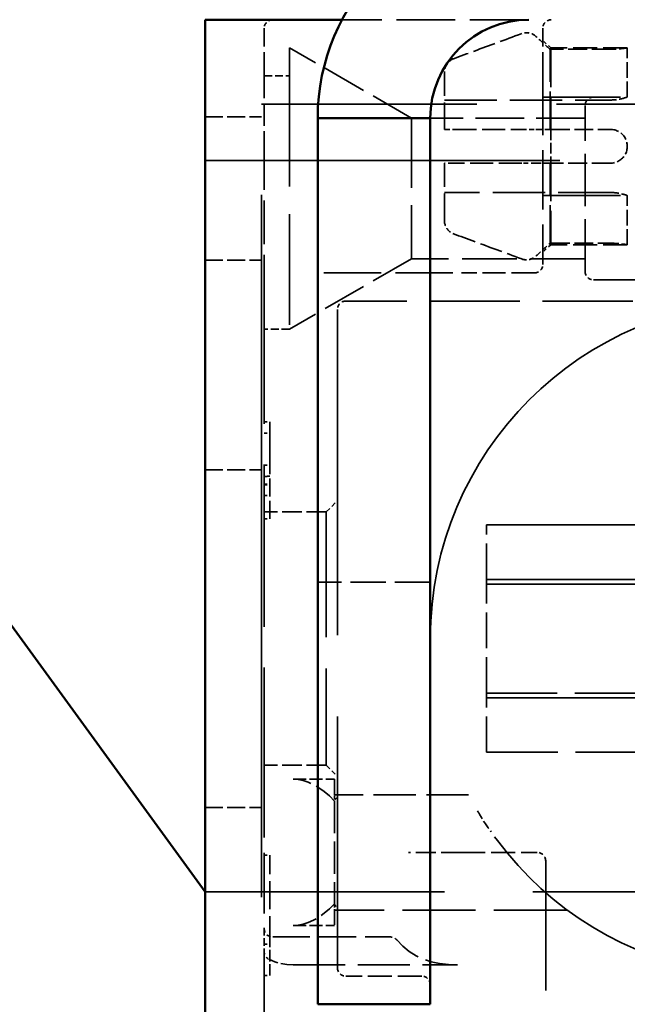
# Model space of a CAD drawing. Units: millimetres. Extents: x 0 to 2471, y 0 to 1747.
# Drawn here: x 406 to 428, y 1453 to 1488 of the extents above; entities that cross this region are included whole.
import ezdxf

# ---------------------------------------------------------------- set-up
doc = ezdxf.new("R2010")
doc.units = ezdxf.units.MM
doc.header["$LTSCALE"] = 5.882353
doc.linetypes.add('DASHED', pattern=[0.2068, 0.1655, -0.0413])
doc.layers.add('Hidden Edges(ISO)', color=7, linetype='DASHED', lineweight=35, true_color=0x0080ff)
doc.layers.add('Visible Edges(ISO)', color=7, linetype='Continuous', lineweight=50, true_color=0x262659)

msp = doc.modelspace()

# ---------------------------------------------------------------- linework, layer by layer
at = {"layer": 'Hidden Edges(ISO)', "ltscale": 25.637693}
msp.add_line((415.064, 989.369), (415.064, 1488.369), dxfattribs=at)
at = {"layer": 'Hidden Edges(ISO)', "ltscale": 2.146697}
msp.add_line((424.564, 1488.369), (417.931, 1488.369), dxfattribs=at)
at = {"layer": 'Hidden Edges(ISO)', "ltscale": 0.864138}
for p, q in [((415.164, 1486.369), (415.164, 1488.069)), ((425.064, 1486.369), (425.064, 1488.069))]:
    msp.add_line(p, q, dxfattribs=at)
at = {"layer": 'Hidden Edges(ISO)', "ltscale": 0.123228}
for p, q in [((425.352, 1487.369), (425.064, 1487.619)), ((425.352, 1480.369), (425.064, 1480.119))]:
    msp.add_line(p, q, dxfattribs=at)
at = {"layer": 'Hidden Edges(ISO)', "ltscale": 1.041219}
msp.add_line((416.064, 1486.369), (416.064, 1487.369), dxfattribs=at)
at = {"layer": 'Hidden Edges(ISO)', "ltscale": 1.618109}
for p, q in [((420.394, 1484.869), (416.064, 1487.369)), ((420.394, 1479.869), (416.064, 1477.369))]:
    msp.add_line(p, q, dxfattribs=at)
at = {"layer": 'Hidden Edges(ISO)', "ltscale": 0.010722}
for p, q in [((425.352, 1487.317), (425.318, 1487.317)), ((425.318, 1484.469), (425.352, 1484.469)), ((425.352, 1483.269), (425.318, 1483.269)), ((425.318, 1480.421), (425.352, 1480.421))]:
    msp.add_line(p, q, dxfattribs=at)
at = {"layer": 'Hidden Edges(ISO)', "ltscale": 1.388916}
for p, q in [((425.318, 1484.469), (425.318, 1487.317)), ((425.352, 1487.317), (425.352, 1484.469)), ((425.318, 1480.421), (425.318, 1483.269)), ((425.352, 1483.269), (425.352, 1480.421))]:
    msp.add_line(p, q, dxfattribs=at)
at = {"layer": 'Hidden Edges(ISO)', "ltscale": 0.877749}
for p, q in [((428.064, 1487.369), (425.352, 1487.369)), ((428.064, 1480.369), (425.352, 1480.369))]:
    msp.add_line(p, q, dxfattribs=at)
at = {"layer": 'Hidden Edges(ISO)', "ltscale": 0.195049}
for p, q in [((425.352, 1487.369), (425.352, 1487.317)), ((425.352, 1480.421), (425.352, 1480.369))]:
    msp.add_line(p, q, dxfattribs=at)
at = {"layer": 'Hidden Edges(ISO)', "ltscale": 0.683564}
for p, q in [((427.464, 1487.317), (425.352, 1487.317)), ((425.352, 1484.469), (427.464, 1484.469)), ((427.464, 1483.269), (425.352, 1483.269)), ((425.352, 1480.421), (427.464, 1480.421))]:
    msp.add_line(p, q, dxfattribs=at)
at = {"layer": 'Hidden Edges(ISO)', "ltscale": 0.566273}
for p, q in [((428.064, 1485.619), (428.064, 1487.369)), ((428.064, 1480.369), (428.064, 1482.119))]:
    msp.add_line(p, q, dxfattribs=at)
at = {"layer": 'Hidden Edges(ISO)', "ltscale": 0.980821}
for p, q in [((421.564, 1484.469), (421.564, 1486.501)), ((421.564, 1481.236), (421.564, 1483.269))]:
    msp.add_line(p, q, dxfattribs=at)
at = {"layer": 'Hidden Edges(ISO)', "ltscale": 0.809005}
msp.add_line((415.164, 1486.369), (415.164, 1483.869), dxfattribs=at)
at = {"layer": 'Hidden Edges(ISO)', "ltscale": 0.291178}
for p, q in [((415.164, 1486.369), (416.064, 1486.369)), ((416.064, 1477.369), (415.164, 1477.369))]:
    msp.add_line(p, q, dxfattribs=at)
at = {"layer": 'Hidden Edges(ISO)', "ltscale": 4.042335}
msp.add_line((416.064, 1486.369), (416.064, 1477.369), dxfattribs=at)
at = {"layer": 'Hidden Edges(ISO)', "ltscale": 2.1683}
msp.add_line((425.064, 1486.369), (425.064, 1479.669), dxfattribs=at)
at = {"layer": 'Hidden Edges(ISO)', "ltscale": 1.909387}
for p, q in [((421.564, 1485.513), (427.464, 1485.513)), ((426.564, 1479.419), (426.564, 1485.319)), ((427.464, 1482.225), (421.564, 1482.225))]:
    msp.add_line(p, q, dxfattribs=at)
at = {"layer": 'Hidden Edges(ISO)', "ltscale": 4.207244}
for p, q in [((438.064, 1485.619), (425.064, 1485.619)), ((438.064, 1482.119), (425.064, 1482.119))]:
    msp.add_line(p, q, dxfattribs=at)
at = {"layer": 'Hidden Edges(ISO)', "ltscale": 11.651007}
msp.add_line((451.064, 1485.369), (415.064, 1485.369), dxfattribs=at)
at = {"layer": 'Hidden Edges(ISO)', "ltscale": 0.647184}
for p, q in [((413.064, 1484.919), (415.064, 1484.919)), ((413.064, 1479.819), (415.064, 1479.819)), ((413.064, 1472.369), (415.064, 1472.369)), ((413.064, 1460.369), (415.064, 1460.369))]:
    msp.add_line(p, q, dxfattribs=at)
at = {"layer": 'Hidden Edges(ISO)', "ltscale": 2.541777}
msp.add_line((420.394, 1484.869), (420.394, 1479.869), dxfattribs=at)
at = {"layer": 'Hidden Edges(ISO)', "ltscale": 1.77993}
msp.add_line((426.564, 1484.869), (421.064, 1484.869), dxfattribs=at)
at = {"layer": 'Hidden Edges(ISO)', "ltscale": 0.200234}
msp.add_line((421.564, 1484.469), (421.893, 1484.469), dxfattribs=at)
at = {"layer": 'Hidden Edges(ISO)', "ltscale": 0.834117}
for p, q in [((421.893, 1484.469), (424.311, 1484.469)), ((424.311, 1483.269), (421.893, 1483.269))]:
    msp.add_line(p, q, dxfattribs=at)
at = {"layer": 'Hidden Edges(ISO)', "ltscale": 0.175155}
msp.add_line((424.311, 1484.469), (424.817, 1484.469), dxfattribs=at)
at = {"layer": 'Hidden Edges(ISO)', "ltscale": 0.219617}
for p, q in [((424.817, 1484.469), (425.318, 1484.469)), ((425.318, 1483.269), (424.817, 1483.269))]:
    msp.add_line(p, q, dxfattribs=at)
at = {"layer": 'Hidden Edges(ISO)', "ltscale": 0.390198}
msp.add_line((425.352, 1484.469), (425.352, 1483.269), dxfattribs=at)
at = {"layer": 'Hidden Edges(ISO)', "ltscale": 1.587672}
msp.add_line((415.164, 1483.869), (415.164, 1479.773), dxfattribs=at)
at = {"layer": 'Hidden Edges(ISO)', "ltscale": 12.945574}
for p, q in [((413.064, 1483.369), (453.064, 1483.369)), ((453.064, 1457.369), (413.064, 1457.369))]:
    msp.add_line(p, q, dxfattribs=at)
at = {"layer": 'Hidden Edges(ISO)', "ltscale": 0.200235}
msp.add_line((421.893, 1483.269), (421.564, 1483.269), dxfattribs=at)
at = {"layer": 'Hidden Edges(ISO)', "ltscale": 0.175156}
msp.add_line((424.817, 1483.269), (424.311, 1483.269), dxfattribs=at)
at = {"layer": 'Hidden Edges(ISO)', "ltscale": 1.996729}
msp.add_line((426.564, 1479.869), (420.394, 1479.869), dxfattribs=at)
at = {"layer": 'Hidden Edges(ISO)', "ltscale": 5.92996}
msp.add_line((415.164, 1479.773), (415.164, 1461.45), dxfattribs=at)
at = {"layer": 'Hidden Edges(ISO)', "ltscale": 2.092458}
msp.add_line((417.287, 1479.369), (422.168, 1479.369), dxfattribs=at)
at = {"layer": 'Hidden Edges(ISO)', "ltscale": 0.840181}
msp.add_line((424.764, 1479.369), (422.168, 1479.369), dxfattribs=at)
at = {"layer": 'Hidden Edges(ISO)', "ltscale": 4.013059}
msp.add_line((439.264, 1479.119), (426.864, 1479.119), dxfattribs=at)
at = {"layer": 'Hidden Edges(ISO)', "ltscale": 11.895885}
msp.add_line((417.764, 1478.069), (417.764, 1454.669), dxfattribs=at)
at = {"layer": 'Hidden Edges(ISO)', "ltscale": 3.301047}
msp.add_line((428.264, 1478.369), (418.064, 1478.369), dxfattribs=at)
at = {"layer": 'Hidden Edges(ISO)', "ltscale": 0.064628}
for p, q in [((415.164, 1474.069), (415.364, 1474.069)), ((415.164, 1473.669), (415.364, 1473.669)), ((415.164, 1472.532), (415.364, 1472.532)), ((415.364, 1472.137), (415.164, 1472.137)), ((415.164, 1472.128), (415.364, 1472.128)), ((415.164, 1471.853), (415.364, 1471.853)), ((415.164, 1471.829), (415.364, 1471.829)), ((415.164, 1471.458), (415.364, 1471.458)), ((415.164, 1470.624), (415.364, 1470.624)), ((415.164, 1458.665), (415.364, 1458.665)), ((415.164, 1455.502), (415.364, 1455.502)), ((415.164, 1454.391), (415.364, 1454.391))]:
    msp.add_line(p, q, dxfattribs=at)
at = {"layer": 'Hidden Edges(ISO)', "ltscale": 1.601849}
msp.add_line((415.364, 1474.069), (415.364, 1472.532), dxfattribs=at)
at = {"layer": 'Hidden Edges(ISO)', "ltscale": 0.655287}
msp.add_line((415.364, 1470.624), (415.364, 1472.532), dxfattribs=at)
at = {"layer": 'Hidden Edges(ISO)', "ltscale": 0.182979}
for p, q in [((417.364, 1470.869), (417.764, 1471.269)), ((417.364, 1461.869), (417.764, 1461.469))]:
    msp.add_line(p, q, dxfattribs=at)
at = {"layer": 'Hidden Edges(ISO)', "ltscale": 0.711912}
for p, q in [((417.364, 1470.869), (415.164, 1470.869)), ((417.364, 1461.869), (415.164, 1461.869))]:
    msp.add_line(p, q, dxfattribs=at)
at = {"layer": 'Hidden Edges(ISO)', "ltscale": 4.575279}
msp.add_line((417.364, 1470.869), (417.364, 1461.869), dxfattribs=at)
at = {"layer": 'Hidden Edges(ISO)', "ltscale": 9.709155}
for p, q in [((423.064, 1470.409), (453.064, 1470.409)), ((423.064, 1468.474), (453.064, 1468.474))]:
    msp.add_line(p, q, dxfattribs=at)
at = {"layer": 'Hidden Edges(ISO)', "ltscale": 1.307883}
for p, q in [((423.064, 1468.474), (423.064, 1470.409)), ((423.064, 1464.433), (423.064, 1468.474)), ((423.064, 1462.328), (423.064, 1464.433))]:
    msp.add_line(p, q, dxfattribs=at)
at = {"layer": 'Hidden Edges(ISO)', "ltscale": 1.294467}
msp.add_line((421.064, 1468.369), (417.064, 1468.369), dxfattribs=at)
at = {"layer": 'Hidden Edges(ISO)', "ltscale": 24.661509}
for p, q in [((423.064, 1468.304), (873.064, 1468.304)), ((873.064, 1467.369), (423.064, 1467.369)), ((873.064, 1465.369), (423.064, 1465.369)), ((423.064, 1464.264), (873.064, 1464.264))]:
    msp.add_line(p, q, dxfattribs=at)
at = {"layer": 'Hidden Edges(ISO)', "ltscale": 2.573952}
msp.add_line((423.064, 1464.433), (431.018, 1464.433), dxfattribs=at)
at = {"layer": 'Hidden Edges(ISO)', "ltscale": 2.595028}
msp.add_line((423.064, 1462.328), (431.083, 1462.328), dxfattribs=at)
at = {"layer": 'Hidden Edges(ISO)', "ltscale": 2.215613}
msp.add_line((415.164, 1461.45), (415.164, 1456.087), dxfattribs=at)
at = {"layer": 'Hidden Edges(ISO)', "ltscale": 0.474628}
for p, q in [((416.197, 1461.369), (417.664, 1461.369)), ((416.197, 1456.169), (417.664, 1456.169))]:
    msp.add_line(p, q, dxfattribs=at)
at = {"layer": 'Hidden Edges(ISO)', "ltscale": 0.575354}
for p, q in [((417.664, 1461.369), (417.664, 1460.784)), ((417.664, 1456.753), (417.664, 1456.169))]:
    msp.add_line(p, q, dxfattribs=at)
at = {"layer": 'Hidden Edges(ISO)', "ltscale": 1.540619}
msp.add_line((422.425, 1460.819), (417.664, 1460.819), dxfattribs=at)
at = {"layer": 'Hidden Edges(ISO)', "ltscale": 0.123313}
msp.add_line((417.664, 1460.784), (417.664, 1460.606), dxfattribs=at)
at = {"layer": 'Hidden Edges(ISO)', "ltscale": 1.188935}
msp.add_line((417.664, 1460.606), (417.664, 1456.932), dxfattribs=at)
at = {"layer": 'Hidden Edges(ISO)', "ltscale": 1.023413}
msp.add_line((415.364, 1455.502), (415.364, 1458.665), dxfattribs=at)
at = {"layer": 'Hidden Edges(ISO)', "ltscale": 0.740991}
msp.add_line((422.168, 1458.769), (420.291, 1458.769), dxfattribs=at)
at = {"layer": 'Hidden Edges(ISO)', "ltscale": 0.872545}
msp.add_line((422.168, 1458.769), (424.864, 1458.769), dxfattribs=at)
at = {"layer": 'Hidden Edges(ISO)', "ltscale": 4.734534}
msp.add_line((425.164, 1458.469), (425.164, 1443.839), dxfattribs=at)
at = {"layer": 'Hidden Edges(ISO)', "ltscale": 0.123314}
msp.add_line((417.664, 1456.932), (417.664, 1456.753), dxfattribs=at)
at = {"layer": 'Hidden Edges(ISO)', "ltscale": 2.675497}
msp.add_line((425.931, 1456.719), (417.664, 1456.719), dxfattribs=at)
at = {"layer": 'Hidden Edges(ISO)', "ltscale": 0.274926}
msp.add_line((415.164, 1456.087), (415.164, 1455.237), dxfattribs=at)
at = {"layer": 'Hidden Edges(ISO)', "ltscale": 1.35231}
msp.add_line((415.464, 1455.763), (419.643, 1455.763), dxfattribs=at)
at = {"layer": 'Hidden Edges(ISO)', "ltscale": 0.41517}
msp.add_line((415.364, 1454.391), (415.364, 1455.502), dxfattribs=at)
at = {"layer": 'Hidden Edges(ISO)', "ltscale": 2.759244}
msp.add_line((415.164, 1452.669), (415.164, 1455.237), dxfattribs=at)
at = {"layer": 'Hidden Edges(ISO)', "ltscale": 1.888516}
msp.add_line((416.197, 1454.769), (422.033, 1454.769), dxfattribs=at)
at = {"layer": 'Hidden Edges(ISO)', "ltscale": 0.873733}
msp.add_line((420.764, 1454.369), (418.064, 1454.369), dxfattribs=at)
at = {"layer": 'Hidden Edges(ISO)', "ltscale": 0.834117, "flags": 128}
for points in [[(424.311, 1487.874), (424.198, 1487.832), (424.085, 1487.791), (423.974, 1487.75), (423.864, 1487.709), (423.755, 1487.669), (423.648, 1487.63), (423.541, 1487.59), (423.436, 1487.551), (423.332, 1487.513), (423.229, 1487.475), (423.127, 1487.437), (423.026, 1487.4), (422.926, 1487.363), (422.827, 1487.327), (422.73, 1487.291), (422.633, 1487.255), (422.537, 1487.22), (422.442, 1487.184), (422.348, 1487.15), (422.255, 1487.115), (422.164, 1487.081), (422.072, 1487.048), (421.982, 1487.014), (421.893, 1486.981)], [(421.893, 1480.756), (421.982, 1480.723), (422.072, 1480.69), (422.164, 1480.656), (422.255, 1480.622), (422.348, 1480.588), (422.442, 1480.553), (422.537, 1480.518), (422.633, 1480.482), (422.73, 1480.447), (422.827, 1480.411), (422.926, 1480.374), (423.026, 1480.337), (423.127, 1480.3), (423.229, 1480.262), (423.332, 1480.224), (423.436, 1480.186), (423.541, 1480.147), (423.648, 1480.108), (423.755, 1480.068), (423.864, 1480.028), (423.974, 1479.988), (424.085, 1479.947), (424.198, 1479.905), (424.311, 1479.864)]]:
    msp.add_lwpolyline(points, dxfattribs=at)
at = {"layer": 'Hidden Edges(ISO)', "ltscale": 0.175156, "flags": 128}
msp.add_lwpolyline([(424.817, 1487.774), (424.8, 1487.789), (424.782, 1487.803), (424.763, 1487.817), (424.744, 1487.829), (424.724, 1487.841), (424.704, 1487.852), (424.684, 1487.861), (424.664, 1487.87), (424.644, 1487.877), (424.622, 1487.884), (424.6, 1487.89), (424.578, 1487.894), (424.555, 1487.898), (424.532, 1487.901), (424.51, 1487.903), (424.488, 1487.904), (424.467, 1487.904), (424.445, 1487.903), (424.422, 1487.9), (424.399, 1487.897), (424.377, 1487.893), (424.354, 1487.887), (424.332, 1487.881), (424.311, 1487.874)], dxfattribs=at)
at = {"layer": 'Hidden Edges(ISO)', "ltscale": 0.219618, "flags": 128}
for points in [[(425.318, 1487.317), (425.299, 1487.335), (425.279, 1487.353), (425.259, 1487.371), (425.239, 1487.389), (425.219, 1487.408), (425.199, 1487.426), (425.178, 1487.445), (425.158, 1487.463), (425.137, 1487.482), (425.117, 1487.501), (425.096, 1487.52), (425.075, 1487.539), (425.054, 1487.558), (425.033, 1487.577), (425.012, 1487.596), (424.991, 1487.616), (424.97, 1487.635), (424.948, 1487.655), (424.926, 1487.674), (424.905, 1487.694), (424.883, 1487.714), (424.861, 1487.734), (424.839, 1487.754), (424.817, 1487.774)], [(424.817, 1479.963), (424.839, 1479.983), (424.861, 1480.003), (424.883, 1480.023), (424.905, 1480.043), (424.926, 1480.063), (424.948, 1480.083), (424.97, 1480.102), (424.991, 1480.122), (425.012, 1480.141), (425.033, 1480.16), (425.054, 1480.18), (425.075, 1480.199), (425.096, 1480.218), (425.117, 1480.237), (425.137, 1480.255), (425.158, 1480.274), (425.178, 1480.293), (425.199, 1480.311), (425.219, 1480.33), (425.239, 1480.348), (425.259, 1480.366), (425.279, 1480.384), (425.299, 1480.403), (425.318, 1480.421)]]:
    msp.add_lwpolyline(points, dxfattribs=at)
at = {"layer": 'Hidden Edges(ISO)', "ltscale": 0.305394, "flags": 128}
for points in [[(428.064, 1487.369), (428.063, 1487.368), (428.059, 1487.368), (428.053, 1487.367), (428.044, 1487.365), (428.032, 1487.363), (428.018, 1487.361), (428.002, 1487.359), (427.983, 1487.356), (427.962, 1487.353), (427.939, 1487.349), (427.914, 1487.346), (427.888, 1487.343), (427.861, 1487.34), (427.831, 1487.336), (427.799, 1487.333), (427.765, 1487.33), (427.73, 1487.327), (427.694, 1487.325), (427.656, 1487.322), (427.618, 1487.32), (427.58, 1487.319), (427.541, 1487.318), (427.502, 1487.317), (427.464, 1487.317)], [(428.064, 1483.869), (428.063, 1483.831), (428.059, 1483.792), (428.053, 1483.753), (428.044, 1483.715), (428.032, 1483.676), (428.018, 1483.639), (428.002, 1483.603), (427.983, 1483.567), (427.962, 1483.534), (427.939, 1483.502), (427.914, 1483.472), (427.888, 1483.444), (427.861, 1483.418), (427.831, 1483.394), (427.799, 1483.371), (427.765, 1483.35), (427.73, 1483.331), (427.694, 1483.314), (427.656, 1483.3), (427.618, 1483.289), (427.58, 1483.28), (427.541, 1483.274), (427.502, 1483.27), (427.464, 1483.269)], [(427.464, 1480.421), (427.502, 1480.42), (427.541, 1480.42), (427.58, 1480.419), (427.618, 1480.417), (427.656, 1480.415), (427.694, 1480.413), (427.73, 1480.41), (427.765, 1480.407), (427.799, 1480.404), (427.831, 1480.401), (427.861, 1480.398), (427.888, 1480.395), (427.914, 1480.391), (427.939, 1480.388), (427.962, 1480.385), (427.983, 1480.382), (428.002, 1480.379), (428.018, 1480.376), (428.032, 1480.374), (428.044, 1480.372), (428.053, 1480.371), (428.059, 1480.37), (428.063, 1480.369), (428.064, 1480.369)]]:
    msp.add_lwpolyline(points, dxfattribs=at)
at = {"layer": 'Hidden Edges(ISO)', "ltscale": 0.200234, "flags": 128}
for points in [[(421.893, 1486.981), (421.87, 1486.972), (421.847, 1486.961), (421.825, 1486.949), (421.802, 1486.936), (421.78, 1486.921), (421.759, 1486.905), (421.739, 1486.889), (421.72, 1486.872), (421.703, 1486.854), (421.686, 1486.835), (421.67, 1486.815), (421.654, 1486.793), (421.64, 1486.771), (421.627, 1486.748), (421.615, 1486.725), (421.604, 1486.702), (421.595, 1486.679), (421.588, 1486.655), (421.581, 1486.63), (421.575, 1486.604), (421.57, 1486.578), (421.567, 1486.552), (421.565, 1486.526), (421.564, 1486.501)], [(421.564, 1481.236), (421.565, 1481.211), (421.567, 1481.186), (421.57, 1481.16), (421.575, 1481.134), (421.581, 1481.108), (421.588, 1481.083), (421.595, 1481.058), (421.604, 1481.035), (421.615, 1481.012), (421.627, 1480.989), (421.64, 1480.967), (421.654, 1480.944), (421.67, 1480.923), (421.686, 1480.902), (421.703, 1480.883), (421.72, 1480.866), (421.739, 1480.849), (421.759, 1480.832), (421.78, 1480.817), (421.802, 1480.802), (421.825, 1480.788), (421.847, 1480.776), (421.87, 1480.765), (421.893, 1480.756)]]:
    msp.add_lwpolyline(points, dxfattribs=at)
at = {"layer": 'Hidden Edges(ISO)', "ltscale": 0.30719, "flags": 128}
for points in [[(428.064, 1485.619), (428.063, 1485.618), (428.059, 1485.617), (428.053, 1485.615), (428.044, 1485.612), (428.032, 1485.608), (428.018, 1485.603), (428.001, 1485.598), (427.983, 1485.592), (427.962, 1485.586), (427.939, 1485.58), (427.914, 1485.573), (427.888, 1485.566), (427.861, 1485.56), (427.831, 1485.553), (427.799, 1485.546), (427.766, 1485.54), (427.731, 1485.534), (427.695, 1485.529), (427.657, 1485.524), (427.619, 1485.52), (427.58, 1485.517), (427.541, 1485.515), (427.502, 1485.513), (427.464, 1485.513)], [(427.464, 1482.225), (427.502, 1482.224), (427.541, 1482.223), (427.58, 1482.221), (427.619, 1482.217), (427.657, 1482.213), (427.695, 1482.209), (427.731, 1482.203), (427.766, 1482.197), (427.799, 1482.191), (427.831, 1482.184), (427.861, 1482.178), (427.888, 1482.171), (427.914, 1482.164), (427.939, 1482.158), (427.962, 1482.151), (427.983, 1482.145), (428.001, 1482.139), (428.018, 1482.134), (428.032, 1482.129), (428.044, 1482.126), (428.053, 1482.123), (428.059, 1482.12), (428.063, 1482.119), (428.064, 1482.119)]]:
    msp.add_lwpolyline(points, dxfattribs=at)
at = {"layer": 'Hidden Edges(ISO)', "ltscale": 0.305393, "flags": 128}
msp.add_lwpolyline([(427.464, 1484.469), (427.502, 1484.467), (427.541, 1484.464), (427.58, 1484.457), (427.618, 1484.448), (427.656, 1484.437), (427.694, 1484.423), (427.73, 1484.406), (427.765, 1484.387), (427.799, 1484.366), (427.831, 1484.344), (427.861, 1484.319), (427.888, 1484.293), (427.914, 1484.265), (427.939, 1484.235), (427.962, 1484.204), (427.983, 1484.17), (428.002, 1484.135), (428.018, 1484.099), (428.032, 1484.061), (428.044, 1484.023), (428.053, 1483.984), (428.059, 1483.945), (428.063, 1483.907), (428.064, 1483.869)], dxfattribs=at)
at = {"layer": 'Hidden Edges(ISO)', "ltscale": 0.175155, "flags": 128}
msp.add_lwpolyline([(424.311, 1479.864), (424.332, 1479.856), (424.354, 1479.85), (424.377, 1479.845), (424.399, 1479.84), (424.422, 1479.837), (424.445, 1479.835), (424.467, 1479.833), (424.488, 1479.833), (424.51, 1479.834), (424.532, 1479.836), (424.555, 1479.839), (424.578, 1479.843), (424.6, 1479.848), (424.622, 1479.854), (424.644, 1479.86), (424.664, 1479.868), (424.684, 1479.876), (424.704, 1479.886), (424.724, 1479.896), (424.744, 1479.908), (424.763, 1479.921), (424.782, 1479.934), (424.8, 1479.948), (424.817, 1479.963)], dxfattribs=at)
at = {"layer": 'Hidden Edges(ISO)', "ltscale": 0.874586, "flags": 128}
msp.add_lwpolyline([(417.664, 1460.592), (417.483, 1460.776), (417.296, 1460.934), (417.106, 1461.068), (416.916, 1461.177), (416.728, 1461.261), (416.544, 1461.321), (416.366, 1461.357), (416.197, 1461.369)], dxfattribs=at)
at = {"layer": 'Hidden Edges(ISO)', "ltscale": 0.079789, "flags": 128}
for points in [[(417.745, 1460.705), (417.739, 1460.7), (417.733, 1460.696), (417.727, 1460.692), (417.722, 1460.687), (417.716, 1460.683), (417.711, 1460.678), (417.706, 1460.674), (417.702, 1460.67), (417.697, 1460.665), (417.693, 1460.661), (417.689, 1460.657), (417.686, 1460.652), (417.682, 1460.648), (417.679, 1460.644), (417.676, 1460.64), (417.674, 1460.636), (417.672, 1460.632), (417.67, 1460.628), (417.668, 1460.624), (417.667, 1460.62), (417.666, 1460.616), (417.665, 1460.613), (417.664, 1460.609), (417.664, 1460.606)], [(417.664, 1456.932), (417.664, 1456.928), (417.665, 1456.925), (417.666, 1456.921), (417.667, 1456.917), (417.668, 1456.913), (417.67, 1456.909), (417.672, 1456.906), (417.674, 1456.902), (417.676, 1456.897), (417.679, 1456.893), (417.682, 1456.889), (417.686, 1456.885), (417.689, 1456.881), (417.693, 1456.876), (417.697, 1456.872), (417.702, 1456.868), (417.706, 1456.863), (417.711, 1456.859), (417.716, 1456.855), (417.722, 1456.85), (417.727, 1456.846), (417.733, 1456.841), (417.739, 1456.837), (417.745, 1456.833)]]:
    msp.add_lwpolyline(points, dxfattribs=at)
at = {"layer": 'Hidden Edges(ISO)', "ltscale": 0.332273, "flags": 128}
msp.add_lwpolyline([(422.744, 1460.246), (422.757, 1460.223), (422.77, 1460.201), (422.784, 1460.177), (422.798, 1460.153), (422.812, 1460.127), (422.828, 1460.1), (422.844, 1460.073), (422.861, 1460.044), (422.879, 1460.014), (422.898, 1459.982), (422.918, 1459.95), (422.939, 1459.916), (422.96, 1459.882), (422.983, 1459.848), (423.005, 1459.814), (423.029, 1459.779), (423.052, 1459.745), (423.077, 1459.71), (423.101, 1459.675), (423.126, 1459.64), (423.151, 1459.604), (423.176, 1459.569), (423.201, 1459.533), (423.226, 1459.497)], dxfattribs=at)
at = {"layer": 'Hidden Edges(ISO)', "ltscale": 0.874585, "flags": 128}
msp.add_lwpolyline([(416.197, 1456.169), (416.367, 1456.181), (416.544, 1456.216), (416.727, 1456.276), (416.916, 1456.361), (417.107, 1456.47), (417.297, 1456.604), (417.483, 1456.762), (417.664, 1456.945)], dxfattribs=at)
at = {"layer": 'Hidden Edges(ISO)', "ltscale": 1.185174, "flags": 128}
msp.add_lwpolyline([(422.033, 1454.769), (421.708, 1454.78), (421.396, 1454.817), (421.099, 1454.88), (420.82, 1454.971), (420.558, 1455.091), (420.312, 1455.244), (420.084, 1455.431), (419.874, 1455.655)], dxfattribs=at)
at = {"layer": 'Hidden Edges(ISO)', "ltscale": 0.460599, "flags": 128}
msp.add_lwpolyline([(416.197, 1454.769), (415.973, 1454.781), (415.751, 1454.818), (415.536, 1454.88), (415.329, 1454.969)], dxfattribs=at)
at = {"layer": 'Hidden Edges(ISO)', "ltscale": 30.990566}
msp.add_circle((433.064, 1466.369), 12, dxfattribs=at)
at = {"layer": 'Hidden Edges(ISO)', "ltscale": 0.152413}
for centre, start, end in [((415.464, 1488.069), 90, 180), ((425.364, 1488.069), 90, 180), ((426.864, 1485.319), 90, 180), ((424.764, 1479.669), 270, 0), ((426.864, 1479.419), 180, 270), ((418.064, 1478.069), 90, 180), ((424.864, 1458.469), 0, 90), ((415.464, 1456.063), 180, 270), ((418.064, 1454.669), 180, 270), ((420.764, 1454.069), 0, 90)]:
    msp.add_arc(centre, 0.3, start, end, dxfattribs=at)
at = {"layer": 'Hidden Edges(ISO)', "ltscale": 0.085244}
msp.add_arc((419.643, 1455.463), 0.3, 39.6372, 90, dxfattribs=at)
at = {"layer": 'Hidden Edges(ISO)', "ltscale": 0.107025}
msp.add_arc((415.464, 1455.237), 0.3, 180, 243.2161, dxfattribs=at)
at = {"layer": 'Visible Edges(ISO)'}
for p, q in [((413.064, 1448.369), (413.064, 1488.369)), ((417.931, 1488.369), (413.064, 1488.369)), ((413.064, 1457.369), (393.064, 1484.869)), ((417.064, 1484.869), (417.064, 1453.369)), ((421.064, 1484.869), (417.064, 1484.869)), ((421.064, 1453.369), (421.064, 1484.869)), ((417.064, 1453.369), (421.064, 1453.369))]:
    msp.add_line(p, q, dxfattribs=at)
for radius in [7.5, 3.5]:
    msp.add_arc((424.564, 1484.869), radius, 90, 180, dxfattribs=at)

doc.saveas('drawing.dxf')
